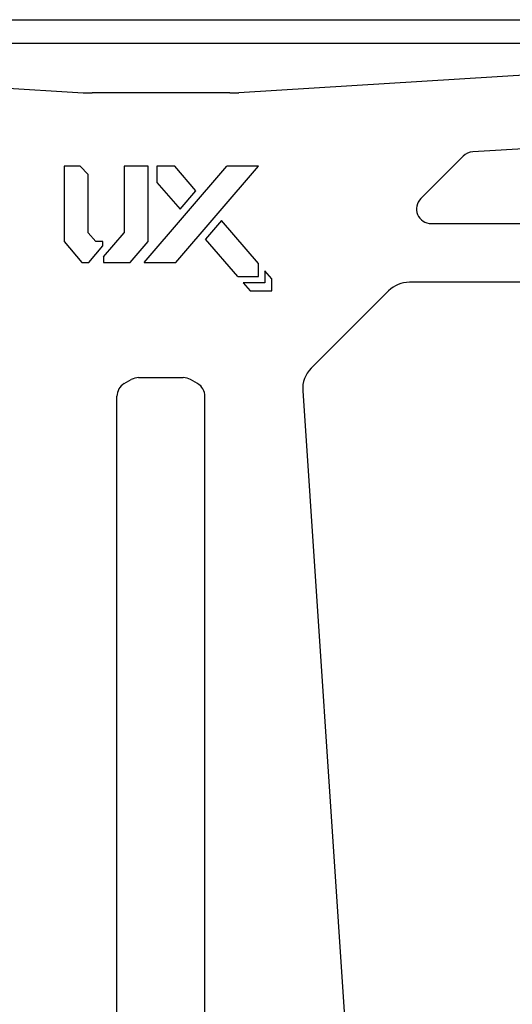
# Model space of a CAD drawing. Units: millimetres. Extents: x 0 to 5040, y 0 to 3564.
# Drawn here: x 2348 to 2516, y 1788 to 2123 of the extents above; entities that cross this region are included whole.
import ezdxf

# ---------------------------------------------------------------- set-up
doc = ezdxf.new("R2010")
doc.units = ezdxf.units.MM

msp = doc.modelspace()

# ---------------------------------------------------------------- linework, layer by layer
for p, q in [((1964.25, 2123.26), (2828.2, 2123.26)), ((1995.4, 2121.26), (2369.7, 2098.37)), ((2797.06, 2121.26), (2422.75, 2098.37)), ((2093.53, 2115.26), (2698.93, 2115.26)), ((2419.7, 2098.27), (2372.76, 2098.27)), ((2540.63, 2080.53), (2502.44, 2078.19)), ((2499.21, 2076.74), (2484.76, 2062.29)), ((2363.23, 2073.27), (2363.23, 2047.6)), ((2368.69, 2073.27), (2363.23, 2073.27)), ((2371.43, 2070.53), (2368.69, 2073.27)), ((2383.7, 2073.27), (2383.7, 2050.65)), ((2391.9, 2073.27), (2383.7, 2073.27)), ((2390.47, 2040.51), (2418.65, 2073.27)), ((2391.9, 2047.6), (2391.9, 2073.27)), ((2394.84, 2073.27), (2394.84, 2067.81)), ((2400.96, 2073.27), (2394.84, 2073.27)), ((2408.14, 2064.92), (2400.96, 2073.27)), ((2401.28, 2040.51), (2429.46, 2073.27)), ((2429.46, 2073.27), (2418.65, 2073.27)), ((2371.43, 2050.65), (2371.43, 2070.53)), ((2394.84, 2067.81), (2402.73, 2058.64)), ((2402.73, 2058.64), (2408.14, 2064.92)), ((2416.87, 2054.77), (2411.46, 2048.48)), ((2429.46, 2040.13), (2416.87, 2054.77)), ((2488.3, 2053.76), (2524.16, 2053.76)), ((2363.23, 2047.6), (2369.33, 2040.51)), ((2374.04, 2047.61), (2371.43, 2050.65)), ((2376.48, 2047.61), (2374.04, 2047.61)), ((2376.48, 2046.11), (2376.48, 2047.61)), ((2376.64, 2042.43), (2383.7, 2050.65)), ((2385.8, 2040.51), (2391.9, 2047.6)), ((2422.4, 2035.76), (2411.46, 2048.48)), ((2371.66, 2040.51), (2376.48, 2046.11)), ((2376.64, 2042.43), (2376.64, 2040.51)), ((2369.33, 2040.51), (2371.66, 2040.51)), ((2376.64, 2040.51), (2385.8, 2040.51)), ((2390.47, 2040.51), (2401.28, 2040.51)), ((2429.46, 2035.76), (2429.46, 2040.13)), ((2431.64, 2037.6), (2431.64, 2033.58)), ((2434, 2034.86), (2431.64, 2037.6)), ((2422.4, 2035.76), (2429.46, 2035.76)), ((2434, 2030.84), (2434, 2034.86)), ((2424.28, 2033.58), (2426.64, 2030.84)), ((2431.64, 2033.58), (2424.28, 2033.58)), ((2426.64, 2030.84), (2434, 2030.84)), ((2473.8, 2030.83), (2447.44, 2004.47)), ((2699.58, 2033.76), (2480.87, 2033.76)), ((2383.73, 1999.2), (2386.13, 2000.59)), ((2388.63, 2001.26), (2403.83, 2001.26)), ((2408.73, 1999.2), (2406.33, 2000.59)), ((2381.23, 1752.65), (2381.23, 1994.87)), ((2411.23, 1752.65), (2411.23, 1994.87)), ((2444.53, 1996.73), (2460.67, 1754.66))]:
    msp.add_line(p, q)
for centre, radius, start, end in [((2372.76, 2148.27), 50, 266.5, 270), ((2419.7, 2148.27), 50, 270, 273.5), ((2502.74, 2073.2), 5, 93.5, 135), ((2488.3, 2058.76), 5, 135, 270), ((2480.87, 2023.76), 10, 90, 135), ((2454.51, 1997.4), 10, 135, 183.8141), ((2388.63, 1996.26), 5, 90, 120), ((2403.83, 1996.26), 5, 60, 90), ((2386.23, 1994.87), 5, 120, 180), ((2406.23, 1994.87), 5, 0, 60)]:
    msp.add_arc(centre, radius, start, end)

doc.saveas('drawing.dxf')
